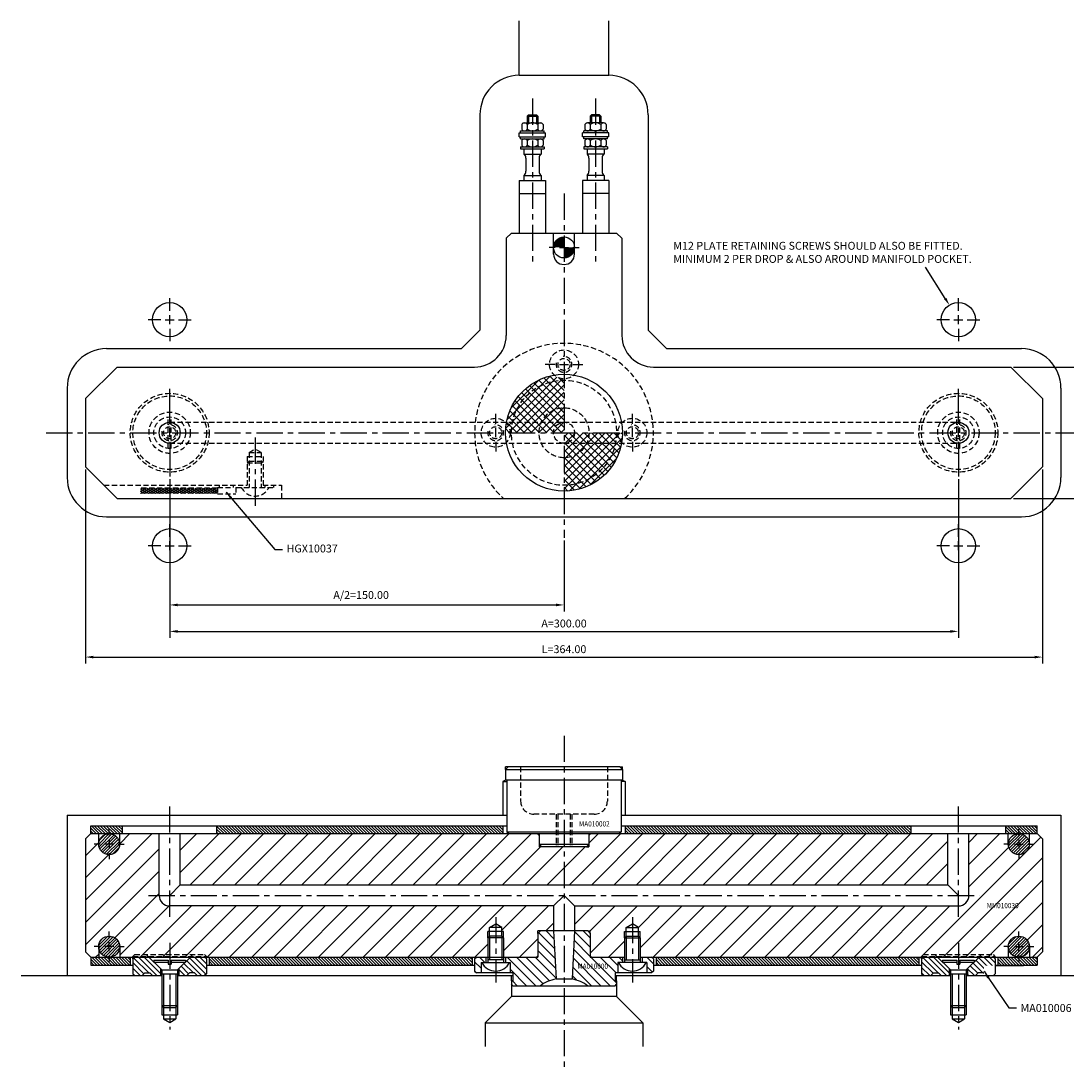
# Model space of a CAD drawing. Extents: x 265 to 865, y 190 to 589.
# Drawn here: x 265 to 663, y 190 to 589 of the extents above; entities that cross this region are included whole.
import ezdxf

# ---------------------------------------------------------------- set-up
doc = ezdxf.new("R2010")
doc.units = 0
doc.header["$LTSCALE"] = 8
doc.header["$MEASUREMENT"] = 0
doc.header["$PDMODE"] = 3
doc.linetypes.add('CENTER', pattern=[2, 1.25, -0.25, 0.25, -0.25])
doc.linetypes.add('HIDDEN', pattern=[0.375, 0.25, -0.125])
doc.layers.get('0').update_dxf_attribs({"linetype": 'CONTINUOUS'})
doc.layers.get('DEFPOINTS').update_dxf_attribs({"linetype": 'CONTINUOUS'})
for name, color, linetype in [('CENTRE', 3, 'CENTER'), ('DIMS', 4, 'CONTINUOUS'), ('HATCH', 4, 'CONTINUOUS'), ('M01', 1, 'CONTINUOUS'), ('M02', 2, 'CONTINUOUS'), ('M03', 2, 'HIDDEN'), ('M04', 7, 'CONTINUOUS'), ('M05', 5, 'CONTINUOUS'), ('TEXT', 2, 'CONTINUOUS')]:
    doc.layers.add(name, color=color, linetype=linetype)
doc.styles.get("Standard").update_dxf_attribs({"font": 'SIMPLEX'})
doc.dimstyles.new('DIM1', dxfattribs={"dimtxt": 3, "dimasz": 3, "dimexe": 2.5, "dimexo": 1, "dimgap": 1.5, "dimtad": 3, "dimlfac": 0.2, "dimrnd": 0.01, "dimzin": 1, "dimtxsty": 'STANDARD', "dimcen": -1.7, "dimdle": 1.25, "dimclrd": 4, "dimclre": 4, "dimclrt": 2, "dimazin": 3, "dimtp": 0.05, "dimtfac": 0.7, "dimtofl": 0, "dimtmove": 0, "dimatfit": 3, "dimtvp": 1.5, "dimtolj": 1, "dimtzin": 1})
doc.dimstyles.new('DIM1$7', dxfattribs={"dimtxt": 3, "dimasz": 3, "dimexe": 2.5, "dimexo": 1, "dimgap": 1.5, "dimtad": 0, "dimrnd": 0.01, "dimzin": 1, "dimtxsty": 'STANDARD', "dimcen": -1.7, "dimdle": 1.25, "dimclrd": 4, "dimclre": 4, "dimclrt": 2, "dimazin": 3, "dimtfac": 1, "dimtofl": 0, "dimtmove": 0, "dimatfit": 3, "dimtolj": 1, "dimtzin": 1})

# ---------------------------------------------------------------- blocks, each defined once
blk = doc.blocks.new('*D9')
at = {"color": 4, "linetype": 'BYBLOCK'}
for p, q in [((630.022346, 457.559226), (673.279302, 457.559226)), ((670.779302, 410.559226), (670.779302, 454.559226)), ((630.022346, 407.559226), (673.279302, 407.559226))]:
    blk.add_line(p, q, dxfattribs=at)
for points in [[(670.279302, 454.559226), (671.279302, 454.559226), (670.779302, 457.559226)], [(670.279302, 410.559226), (671.279302, 410.559226), (670.779302, 407.559226)]]:
    blk.add_solid(points, dxfattribs=at)
at = {"layer": 'DEFPOINTS', "color": 0, "linetype": 'BYBLOCK'}
for p in [(629.022346, 457.559226), (670.779302, 457.559226), (629.022346, 407.559226)]:
    blk.add_point(p, dxfattribs=at)
at = {"color": 2, "linetype": 'BYBLOCK', "insert": (667.779302, 432.559226), "char_height": 3, "attachment_point": 5, "rotation": 90}
blk.add_mtext('\\A1;W=50.00', dxfattribs=at)
blk = doc.blocks.new('*D10')
at = {"color": 4, "linetype": 'BYBLOCK'}
for p, q in [((289.522346, 418.559226), (289.522346, 344.696619)), ((653.522346, 418.559226), (653.522346, 344.696619)), ((292.522346, 347.196619), (650.522346, 347.196619))]:
    blk.add_line(p, q, dxfattribs=at)
for points in [[(292.522346, 347.696619), (292.522346, 346.696619), (289.522346, 347.196619)], [(650.522346, 347.696619), (650.522346, 346.696619), (653.522346, 347.196619)]]:
    blk.add_solid(points, dxfattribs=at)
at = {"layer": 'DEFPOINTS', "color": 0, "linetype": 'BYBLOCK'}
for p in [(289.522346, 419.559226), (653.522346, 419.559226), (653.522346, 347.196619)]:
    blk.add_point(p, dxfattribs=at)
at = {"color": 2, "linetype": 'BYBLOCK', "insert": (471.522346, 350.196619), "char_height": 3, "attachment_point": 5}
blk.add_mtext('\\A1;L=364.00', dxfattribs=at)
blk = doc.blocks.new('*D11')
at = {"color": 4, "linetype": 'BYBLOCK'}
for p, q in [((321.522346, 414.860422), (321.522346, 354.472053)), ((621.522346, 414.846007), (621.522346, 354.472053)), ((324.522346, 356.972053), (618.522346, 356.972053))]:
    blk.add_line(p, q, dxfattribs=at)
for points in [[(324.522346, 357.472053), (324.522346, 356.472053), (321.522346, 356.972053)], [(618.522346, 357.472053), (618.522346, 356.472053), (621.522346, 356.972053)]]:
    blk.add_solid(points, dxfattribs=at)
at = {"layer": 'DEFPOINTS', "color": 0, "linetype": 'BYBLOCK'}
for p in [(321.522346, 415.860422), (621.522346, 415.846007), (621.522346, 356.972053)]:
    blk.add_point(p, dxfattribs=at)
at = {"color": 2, "linetype": 'BYBLOCK', "insert": (471.522346, 359.972053), "char_height": 3, "attachment_point": 5}
blk.add_mtext('\\A1;A=300.00', dxfattribs=at)
blk = doc.blocks.new('*D12')
at = {"color": 4, "linetype": 'BYBLOCK'}
for p, q in [((321.522346, 414.860422), (321.522346, 364.526785)), ((471.522346, 391.559226), (471.522346, 364.526785)), ((324.522346, 367.026785), (468.522346, 367.026785))]:
    blk.add_line(p, q, dxfattribs=at)
for points in [[(324.522346, 367.526785), (324.522346, 366.526785), (321.522346, 367.026785)], [(468.522346, 367.526785), (468.522346, 366.526785), (471.522346, 367.026785)]]:
    blk.add_solid(points, dxfattribs=at)
at = {"layer": 'DEFPOINTS', "color": 0, "linetype": 'BYBLOCK'}
for p in [(321.522346, 415.860422), (471.522346, 392.559226), (471.522346, 367.026785)]:
    blk.add_point(p, dxfattribs=at)
at = {"color": 2, "linetype": 'BYBLOCK', "insert": (394.345538, 370.812499), "char_height": 3, "attachment_point": 5}
blk.add_mtext('\\A1;A/2=150.00', dxfattribs=at)

msp = doc.modelspace()

# ---------------------------------------------------------------- hatches: boundary and pattern name
at = {"layer": 'DIMS'}
h = msp.add_hatch(dxfattribs=at)
h.set_pattern_fill('_U', color=256, scale=2.5, angle=135, style=0, pattern_type=0)
h.set_pattern_definition([(135, (-83.925, -14.4726), (-1.767767, -1.767767), [])])
h.paths.add_polyline_path([(503.022, 231.014), (503.022, 227.014), (504.822, 227.014), (505.522, 227.714), (505.522, 232.314), (504.822, 233.014), (501.222, 233.014), (501.222, 231.014), (502.772, 231.014)])
h.paths.add_polyline_path([(490.822, 222.014), (491.522, 222.714), (491.522, 224.014), (491.022, 224.014), (491.022, 227.014), (492.022, 227.014), (492.022, 231.014), (492.272, 231.014), (493.822, 231.014), (493.822, 233.014), (481.522, 233.014), (481.522, 242.014), (480.522, 243.014), (475.522, 243.014), (474.563, 224.713, -0.1092323), (480.687, 222.014)])
h.paths.add_polyline_path([(468.481, 224.713), (467.522, 243.014), (462.522, 243.014), (461.522, 242.014), (461.522, 233.014), (449.222, 233.014), (449.222, 231.014), (450.772, 231.014), (451.022, 231.014), (451.022, 227.014), (452.022, 227.014), (452.022, 224.014), (451.522, 224.014), (451.522, 222.714), (452.222, 222.014), (462.357, 222.014, -0.1092323)])
h.paths.add_polyline_path([(440.022, 231.014), (440.272, 231.014), (441.822, 231.014), (441.822, 233.014), (438.222, 233.014), (437.522, 232.314), (437.522, 227.714), (438.222, 227.014), (440.022, 227.014)])
h.paths.add_polyline_path([(476.096, 228.081), (490.468, 228.081), (490.468, 231.081), (476.096, 231.081)], flags=24)
at = {"layer": 'HATCH'}
h = msp.add_hatch(dxfattribs=at)
h.set_pattern_fill('_U', color=256, scale=2, angle=45, style=0, double=1, pattern_type=0)
h.set_pattern_definition([(45, (-83.9249, 0), (-1.4142136, 1.4142136), []), (135, (-83.9249, 0), (-1.4142136, -1.4142136), [])])
h.paths.add_polyline_path([(471.522, 452.559), (471.522, 453.059, -0.1856632), (467.837, 454.477, 0.3157148), (449.66, 436.559), (451.926, 436.559, -0.356394)])
h.paths.add_polyline_path([(471.522, 452.559, 0.356394), (451.926, 436.559), (462.906, 436.559, -0.2919419), (471.522, 442.059)], flags=16)
h.paths.add_polyline_path([(471.522, 442.059, 0.2919419), (462.906, 436.559), (471.522, 436.559)], flags=0)
h.paths.add_polyline_path([(471.522, 436.559), (462.906, 436.559, 0.109081), (462.022, 432.559), (467.522, 432.559, -0.4142136)])
h.paths.add_polyline_path([(471.522, 436.559, 0.4142136), (467.522, 432.559), (471.522, 432.559)], flags=16)
h.paths.add_polyline_path([(462.906, 436.559), (451.926, 436.559, 0.050382), (451.522, 432.559), (462.022, 432.559, -0.109081)])
h.paths.add_polyline_path([(451.926, 436.559), (449.66, 436.559, 0.0035937), (449.605, 436.245, -0.1856632), (451.022, 432.559), (451.522, 432.559, -0.050382)])
h.paths.add_polyline_path([(449.605, 436.245, 0.0416713), (449.297, 432.559), (451.022, 432.559, 0.1856632)])
h.paths.add_polyline_path([(475.522, 432.559), (471.522, 432.559), (471.522, 428.559, 0.4142136)], flags=16)
h.paths.add_polyline_path([(481.022, 432.559), (475.522, 432.559, -0.4142136), (471.522, 428.559), (480.139, 428.559, 0.109081)])
h.paths.add_polyline_path([(480.139, 428.559), (471.522, 428.559), (471.522, 423.059, 0.2919419)], flags=0)
h.paths.add_polyline_path([(491.118, 428.559), (480.139, 428.559, -0.2919419), (471.522, 423.059), (471.522, 412.559, 0.356394)], flags=16)
h.paths.add_polyline_path([(491.522, 432.559), (481.022, 432.559, -0.109081), (480.139, 428.559), (491.118, 428.559, 0.050382)])
h.paths.add_polyline_path([(492.022, 432.559), (491.522, 432.559, -0.050382), (491.118, 428.559), (493.384, 428.559, 0.0035937), (493.44, 428.874, -0.1856632)])
h.paths.add_polyline_path([(493.747, 432.559), (492.022, 432.559, 0.1856632), (493.44, 428.874, 0.0416713)])
h.paths.add_polyline_path([(493.384, 428.559), (491.118, 428.559, -0.356394), (471.522, 412.559), (471.522, 410.334, 0.3621507)])
h = msp.add_hatch(dxfattribs=at)
h.set_pattern_fill('_U', color=256, scale=6, angle=45, style=0, pattern_type=0)
h.set_pattern_definition([(45, (-83.925, 0), (-4.24264, 4.24264), [])])
h.paths.add_polyline_path([(467.522, 252.514), (321.522, 252.514, -0.4142136), (317.522, 256.514), (317.522, 280.014), (302.522, 280.014), (302.522, 276.014, -1), (294.522, 276.014), (294.522, 280.014), (291.522, 280.014), (289.522, 278.014), (289.522, 235.014), (291.522, 233.014), (294.522, 233.014), (294.522, 237.014, -1), (302.522, 237.014), (302.522, 233.014), (307.522, 233.014), (307.522, 233.314), (308.222, 234.014), (334.822, 234.014), (335.522, 233.314), (335.522, 233.014), (442.522, 233.014), (442.522, 240.314), (442.522, 242.814), (443.222, 242.814), (443.222, 244.314), (445.522, 245.642), (447.822, 244.314), (447.822, 242.814), (448.522, 242.814), (448.522, 240.314), (448.522, 233.014), (461.022, 233.014), (461.522, 233.514), (461.522, 242.014), (461.522, 243.014), (462.522, 243.014), (467.522, 243.014)])
h.paths.add_polyline_path([(471.522, 260.514), (471.522, 275.014), (463.022, 275.014), (462.022, 275.014), (462.022, 276.014), (462.022, 279.314), (461.322, 280.014), (325.522, 280.014), (325.522, 260.514)])
h.paths.add_polyline_path([(617.522, 260.514), (617.522, 280.014), (481.722, 280.014), (481.022, 279.314), (481.022, 276.014), (481.022, 275.014), (480.022, 275.014), (471.522, 275.014), (471.522, 260.514)])
h.paths.add_polyline_path([(495.222, 244.314), (497.522, 245.642), (499.822, 244.314), (499.822, 242.814), (500.522, 242.814), (500.522, 240.314), (500.522, 233.014), (607.522, 233.014), (607.522, 233.314), (608.222, 234.014), (634.822, 234.014), (635.522, 233.314), (635.522, 233.014), (640.522, 233.014), (640.522, 237.014, -1), (648.522, 237.014), (648.522, 233.014), (651.522, 233.014), (653.522, 235.014), (653.522, 278.014), (651.522, 280.014), (648.522, 280.014), (648.522, 276.014, -1), (640.522, 276.014), (640.522, 280.014), (625.522, 280.014), (625.522, 256.514, -0.4142136), (621.522, 252.514), (475.522, 252.514), (475.522, 243.014), (480.522, 243.014), (481.522, 243.014), (481.522, 242.014), (481.522, 233.514), (482.022, 233.014), (494.522, 233.014), (494.522, 240.314), (494.522, 242.814), (495.222, 242.814)])
h.paths.add_polyline_path([(607.522, 233.014), (607.522, 233.314), (613.363, 233.314), (613.663, 233.014)], flags=16)
h.paths.add_polyline_path([(607.522, 233.314), (608.222, 234.014), (612.663, 234.014), (613.363, 233.314)], flags=16)
h.paths.add_polyline_path([(613.363, 233.314), (621.522, 233.314), (621.522, 234.014), (612.663, 234.014)], flags=17)
h.paths.add_polyline_path([(613.663, 233.014), (621.522, 233.014), (621.522, 233.314), (613.363, 233.314)], flags=17)
h.paths.add_polyline_path([(621.522, 233.014), (629.381, 233.014), (629.681, 233.314), (621.522, 233.314)], flags=17)
h.paths.add_polyline_path([(621.522, 233.314), (629.681, 233.314), (630.381, 234.014), (621.522, 234.014)], flags=17)
h.paths.add_polyline_path([(629.681, 233.314), (635.522, 233.314), (634.822, 234.014), (630.381, 234.014)], flags=17)
h.paths.add_polyline_path([(629.381, 233.014), (635.522, 233.014), (635.522, 233.314), (629.681, 233.314)], flags=17)
h.paths.add_polyline_path([(307.522, 233.014), (307.522, 233.314), (313.363, 233.314), (313.663, 233.014)], flags=16)
h.paths.add_polyline_path([(307.522, 233.314), (308.222, 234.014), (312.663, 234.014), (313.363, 233.314)], flags=16)
h.paths.add_polyline_path([(313.363, 233.314), (321.522, 233.314), (321.522, 234.014), (312.663, 234.014)], flags=17)
h.paths.add_polyline_path([(313.663, 233.014), (321.522, 233.014), (321.522, 233.314), (313.363, 233.314)])
h.paths.add_polyline_path([(321.522, 233.014), (329.381, 233.014), (329.681, 233.314), (321.522, 233.314)], flags=17)
h.paths.add_polyline_path([(321.522, 233.314), (329.681, 233.314), (330.381, 234.014), (321.522, 234.014)], flags=17)
h.paths.add_polyline_path([(335.522, 233.314), (329.681, 233.314), (330.381, 234.014), (334.822, 234.014)], flags=16)
h.paths.add_polyline_path([(329.381, 233.014), (335.522, 233.014), (335.522, 233.314), (329.681, 233.314)], flags=17)
h.paths.add_polyline_path([(631.774, 251.141), (646.316, 251.141), (646.316, 254.141), (631.774, 254.141)], flags=24)
h = msp.add_hatch(dxfattribs=at)
h.set_pattern_fill('_U', color=256, scale=0.8, angle=135, style=0, pattern_type=0)
h.set_pattern_definition([(135, (0, 0), (-0.5656854, -0.5656854), [])])
h.paths.add_polyline_path([(303.522, 283.014), (291.522, 283.014), (291.522, 280.014), (303.522, 280.014)])
h.paths.add_polyline_path([(448.297, 283.014), (339.522, 283.014), (339.522, 280.014), (448.297, 280.014)])
h.paths.add_polyline_path([(603.522, 283.014), (494.747, 283.014), (494.747, 280.014), (603.522, 280.014)])
h.paths.add_polyline_path([(651.522, 283.014), (639.522, 283.014), (639.522, 280.014), (651.522, 280.014)])
h.paths.add_polyline_path([(636.522, 233.014), (636.522, 230.014), (651.522, 230.014), (651.522, 233.014)])
h.paths.add_polyline_path([(606.522, 233.014), (506.522, 233.014), (506.522, 230.014), (606.522, 230.014)])
h.paths.add_polyline_path([(436.522, 233.014), (336.522, 233.014), (336.522, 230.014), (436.522, 230.014)])
h.paths.add_polyline_path([(306.522, 233.014), (291.522, 233.014), (291.522, 230.014), (306.522, 230.014)])
h = msp.add_hatch(dxfattribs=at)
h.set_pattern_fill('_U', color=256, scale=0.8, angle=45, style=0, pattern_type=0)
h.set_pattern_definition([(45, (-146.4249, -14.4726), (-0.5656854, 0.5656854), [])])
h.paths.add_polyline_path([(294.522, 276.014, 1), (302.522, 276.014, 1)])
h.paths.add_polyline_path([(294.522, 237.014, 1), (302.522, 237.014, 1)])
h = msp.add_hatch(dxfattribs=at)
h.set_pattern_fill('_U', color=256, scale=0.8, angle=45, style=0, pattern_type=0)
h.set_pattern_definition([(45, (-21.4249, -14.4726), (-0.5656854, 0.5656854), [])])
h.paths.add_polyline_path([(640.522, 276.014, 1), (648.522, 276.014, 1)])
h.paths.add_polyline_path([(640.522, 237.014, 1), (648.522, 237.014, 1)])
h = msp.add_hatch(dxfattribs=at)
h.set_pattern_fill('_U', color=256, scale=1.5, angle=135, style=0, pattern_type=0)
h.set_pattern_definition([(135, (-178.9249, -14.4726), (-1.06066, -1.06066), [])])
h.paths.add_polyline_path([(313.663, 233.014), (308.222, 233.014), (307.522, 232.314), (307.522, 226.714), (308.222, 226.014), (311.022, 226.014), (312.022, 227.014), (314.022, 227.014), (315.022, 226.014), (318.022, 226.014), (318.022, 228.655)])
h.paths.add_polyline_path([(329.381, 233.014), (325.022, 228.655), (325.022, 226.014), (328.022, 226.014), (329.022, 227.014), (331.022, 227.014), (332.022, 226.014), (334.822, 226.014), (335.522, 226.714), (335.522, 232.314), (334.822, 233.014)])
h = msp.add_hatch(dxfattribs=at)
h.set_pattern_fill('_U', color=256, scale=1.5, angle=135, style=0, pattern_type=0)
h.set_pattern_definition([(135, (11.0751, -14.4726), (-1.0606602, -1.0606602), [])])
h.paths.add_polyline_path([(613.663, 233.014), (608.222, 233.014), (607.522, 232.314), (607.522, 226.714), (608.222, 226.014), (611.022, 226.014), (612.022, 227.014), (614.022, 227.014), (615.022, 226.014), (618.022, 226.014), (618.022, 228.655)])
h.paths.add_polyline_path([(635.522, 232.314), (634.822, 233.014), (629.381, 233.014), (625.022, 228.655), (625.022, 226.014), (628.022, 226.014), (629.022, 227.014), (631.022, 227.014), (632.022, 226.014), (634.822, 226.014), (635.522, 226.714)])
at = {"layer": 'M03'}
h = msp.add_hatch(dxfattribs=at)
h.set_pattern_fill('_U', color=256, scale=0.7, angle=330, style=0, pattern_type=0)
h.set_pattern_definition([(330, (-151.4249, 7), (0.35, 0.6062178), [])])
h.paths.add_polyline_path([(339.715, 411.459), (310.477, 411.459), (310.477, 409.559), (339.715, 409.559)])
h = msp.add_hatch(dxfattribs=at)
h.set_pattern_fill('_U', color=256, scale=0.7, angle=30, style=0, pattern_type=0)
h.set_pattern_definition([(30, (-151.4249, 7), (-0.35, 0.6062178), [])])
h.paths.add_polyline_path([(339.715, 411.459), (310.477, 411.459), (310.477, 409.559), (339.715, 409.559)])

# ---------------------------------------------------------------- linework, layer by layer
at = {"color": 4, "linetype": 'BYBLOCK'}
msp.add_line((616.539, 483.647), (609.002, 495.58), dxfattribs=at)
msp.add_solid([(616.964, 483.909), (616.113, 483.385), (618.112, 481.093)], dxfattribs=at)
at = {"layer": 'CENTRE'}
for p, q in [((459.522, 559.72), (459.522, 496.127)), ((483.522, 559.72), (483.522, 496.127)), ((471.522, 523.559), (471.522, 392.559)), ((274.522, 432.559), (668.522, 432.559)), ((354.022, 430.758), (354.022, 403.598)), ((471.522, 317.276), (471.522, 189.694)), ((321.522, 248.397), (321.522, 290.362)), ((621.522, 248.397), (621.522, 290.362)), ((313.522, 256.514), (629.522, 256.514)), ((445.522, 248.28), (445.522, 223.368)), ((497.522, 248.28), (497.522, 223.368)), ((321.522, 238.523), (321.522, 205.445)), ((621.522, 238.523), (621.522, 205.445))]:
    msp.add_line(p, q, dxfattribs=at)
at = {"layer": 'DEFPOINTS', "color": 0, "linetype": 'BYBLOCK'}
for p in [(624.932, 481.093), (621.522, 475.559), (471.522, 280.014)]:
    msp.add_point(p, dxfattribs=at)
at = {"layer": 'DIMS', "color": 4}
for p, q in [((468.122, 503.059), (465.822, 503.059)), ((469.822, 503.059), (473.222, 503.059)), ((474.922, 503.059), (477.222, 503.059)), ((321.522, 478.959), (321.522, 483.759)), ((621.522, 478.959), (621.522, 483.759)), ((318.122, 475.559), (313.322, 475.559)), ((319.822, 475.559), (323.222, 475.559)), ((321.522, 473.859), (321.522, 477.259)), ((324.922, 475.559), (329.722, 475.559)), ((618.122, 475.559), (613.322, 475.559)), ((619.822, 475.559), (623.222, 475.559)), ((621.522, 473.859), (621.522, 477.259)), ((624.922, 475.559), (629.722, 475.559)), ((321.522, 472.159), (321.522, 467.359)), ((621.522, 472.159), (621.522, 467.359)), ((468.122, 458.559), (464.322, 458.559)), ((469.822, 458.559), (473.222, 458.559)), ((474.922, 458.559), (478.722, 458.559)), ((321.522, 435.959), (321.522, 449.259)), ((621.522, 435.959), (621.522, 449.259)), ((445.522, 435.959), (445.522, 439.759)), ((497.522, 435.959), (497.522, 439.759)), ((321.522, 430.859), (321.522, 434.259)), ((445.522, 430.859), (445.522, 434.259)), ((497.522, 430.859), (497.522, 434.259)), ((621.522, 430.859), (621.522, 434.259)), ((321.522, 429.159), (321.522, 415.859)), ((445.522, 429.159), (445.522, 425.359)), ((497.522, 429.159), (497.522, 425.359)), ((621.522, 429.159), (621.522, 415.859)), ((321.522, 392.959), (321.522, 397.759)), ((621.522, 392.959), (621.522, 397.759)), ((318.122, 389.559), (313.322, 389.559)), ((319.822, 389.559), (323.222, 389.559)), ((321.522, 387.859), (321.522, 391.259)), ((324.922, 389.559), (329.722, 389.559)), ((618.122, 389.559), (613.322, 389.559)), ((619.822, 389.559), (623.222, 389.559)), ((621.522, 387.859), (621.522, 391.259)), ((624.922, 389.559), (629.722, 389.559)), ((321.522, 386.159), (321.522, 381.359)), ((621.522, 386.159), (621.522, 381.359)), ((298.522, 279.414), (298.522, 281.714)), ((644.522, 279.414), (644.522, 281.714)), ((295.122, 276.014), (292.822, 276.014)), ((300.222, 276.014), (296.822, 276.014)), ((298.522, 277.714), (298.522, 274.314)), ((301.922, 276.014), (304.222, 276.014)), ((641.122, 276.014), (638.822, 276.014)), ((642.822, 276.014), (646.222, 276.014)), ((644.522, 277.714), (644.522, 274.314)), ((647.922, 276.014), (650.222, 276.014)), ((298.522, 272.614), (298.522, 270.314)), ((644.522, 272.614), (644.522, 270.314)), ((298.522, 240.414), (298.522, 242.714)), ((644.522, 240.414), (644.522, 242.714)), ((295.122, 237.014), (292.822, 237.014)), ((300.222, 237.014), (296.822, 237.014)), ((298.522, 235.314), (298.522, 238.714)), ((301.922, 237.014), (304.222, 237.014)), ((641.122, 237.014), (638.822, 237.014)), ((642.822, 237.014), (646.222, 237.014)), ((644.522, 235.314), (644.522, 238.714)), ((647.922, 237.014), (650.222, 237.014)), ((298.522, 233.614), (298.522, 231.314)), ((644.522, 233.614), (644.522, 231.314))]:
    msp.add_line(p, q, dxfattribs=at)
at = {"layer": 'M01'}
for p, q in [((457.522, 553.059), (458.022, 553.559)), ((457.522, 553.059), (461.522, 553.059)), ((457.522, 553.059), (457.522, 550.459)), ((458.022, 553.559), (458.022, 550.459)), ((458.022, 553.559), (461.022, 553.559)), ((461.022, 553.559), (461.522, 553.059)), ((461.022, 553.559), (461.022, 550.459)), ((461.522, 553.059), (461.522, 550.459)), ((482.022, 553.559), (481.522, 553.059)), ((485.522, 553.059), (481.522, 553.059)), ((481.522, 553.059), (481.522, 550.459)), ((482.022, 553.559), (482.022, 550.459)), ((485.022, 553.559), (482.022, 553.559)), ((485.522, 553.059), (485.022, 553.559)), ((485.022, 553.559), (485.022, 550.459)), ((485.522, 553.059), (485.522, 550.459)), ((455.022, 546.659), (455.022, 547.459)), ((455.022, 547.459), (464.022, 547.459)), ((455.481, 549.859), (455.481, 548.059)), ((456.491, 550.459), (462.553, 550.459)), ((457.502, 549.859), (457.502, 548.059)), ((461.543, 549.859), (461.543, 548.059)), ((463.564, 549.859), (463.564, 548.059)), ((464.022, 546.659), (464.022, 547.459)), ((479.022, 546.659), (479.022, 547.459)), ((488.022, 547.459), (479.022, 547.459)), ((479.481, 549.859), (479.481, 548.059)), ((486.553, 550.459), (480.491, 550.459)), ((481.502, 549.859), (481.502, 548.059)), ((485.543, 549.859), (485.543, 548.059)), ((487.564, 549.859), (487.564, 548.059)), ((488.022, 546.659), (488.022, 547.459)), ((454.522, 545.159), (454.522, 546.659)), ((454.522, 546.659), (464.522, 546.659)), ((454.522, 545.159), (464.522, 545.159)), ((455.022, 544.359), (455.022, 545.159)), ((455.022, 544.359), (464.022, 544.359)), ((455.481, 543.759), (455.481, 541.959)), ((457.502, 543.759), (457.502, 541.959)), ((461.543, 543.759), (461.543, 541.959)), ((463.564, 543.759), (463.564, 541.959)), ((464.022, 544.359), (464.022, 545.159)), ((464.522, 545.159), (464.522, 546.659)), ((478.522, 545.159), (478.522, 546.659)), ((488.522, 546.659), (478.522, 546.659)), ((488.522, 545.159), (478.522, 545.159)), ((479.022, 544.359), (479.022, 545.159)), ((488.022, 544.359), (479.022, 544.359)), ((479.481, 543.759), (479.481, 541.959)), ((481.502, 543.759), (481.502, 541.959)), ((485.543, 543.759), (485.543, 541.959)), ((487.564, 543.759), (487.564, 541.959)), ((488.022, 544.359), (488.022, 545.159)), ((488.522, 545.159), (488.522, 546.659)), ((455.022, 541.359), (464.022, 541.359)), ((455.022, 541.359), (455.022, 540.559)), ((455.022, 540.559), (464.022, 540.559)), ((456.272, 540.559), (456.272, 538.615)), ((462.772, 540.559), (462.772, 538.615)), ((464.022, 541.359), (464.022, 540.559)), ((479.022, 541.359), (479.022, 540.559)), ((488.022, 541.359), (479.022, 541.359)), ((479.022, 540.559), (488.022, 540.559)), ((480.272, 540.559), (480.272, 538.615)), ((486.772, 540.559), (486.772, 538.615)), ((488.022, 541.359), (488.022, 540.559)), ((456.272, 538.615), (462.772, 538.615)), ((457.022, 537.054), (457.022, 532.065)), ((462.022, 537.054), (462.022, 532.065)), ((486.772, 538.615), (480.272, 538.615)), ((481.022, 537.054), (481.022, 532.065)), ((486.022, 537.054), (486.022, 532.065)), ((454.522, 528.559), (454.522, 508.559)), ((454.522, 528.559), (464.522, 528.559)), ((456.272, 530.503), (462.772, 530.503)), ((456.272, 530.503), (456.272, 528.559)), ((462.772, 530.503), (462.772, 528.559)), ((464.522, 528.559), (464.522, 508.559)), ((478.522, 528.559), (478.522, 508.559)), ((488.522, 528.559), (478.522, 528.559)), ((486.772, 530.503), (480.272, 530.503)), ((480.272, 530.503), (480.272, 528.559)), ((486.772, 530.503), (486.772, 528.559)), ((488.522, 528.559), (488.522, 508.559)), ((454.522, 523.559), (464.522, 523.559)), ((488.522, 523.559), (478.522, 523.559)), ((449.522, 506.559), (451.522, 508.559)), ((451.522, 508.559), (491.522, 508.559)), ((467.522, 500.559), (467.522, 508.559)), ((475.522, 500.559), (475.522, 508.559)), ((491.522, 508.559), (493.522, 506.559)), ((449.522, 506.559), (449.522, 469.559)), ((493.522, 506.559), (493.522, 469.559)), ((289.522, 445.559), (301.522, 457.559)), ((301.522, 457.559), (437.522, 457.559)), ((505.522, 457.559), (641.522, 457.559)), ((641.522, 457.559), (653.522, 445.559)), ((289.522, 445.559), (289.522, 419.559)), ((653.522, 445.559), (653.522, 419.559)), ((301.522, 407.559), (289.522, 419.559)), ((653.522, 419.559), (641.522, 407.559)), ((301.522, 407.559), (641.522, 407.559)), ((289.522, 278.014), (291.522, 280.014)), ((291.522, 280.014), (651.522, 280.014)), ((294.522, 276.014), (294.522, 280.014)), ((302.522, 276.014), (302.522, 280.014)), ((317.522, 256.514), (317.522, 280.014)), ((325.522, 260.514), (325.522, 280.014)), ((617.522, 260.514), (617.522, 280.014)), ((625.522, 256.514), (625.522, 280.014)), ((640.522, 276.014), (640.522, 280.014)), ((648.522, 276.014), (648.522, 280.014)), ((651.522, 280.014), (653.522, 278.014)), ((289.522, 278.014), (289.522, 235.014)), ((653.522, 278.014), (653.522, 235.014)), ((325.522, 260.514), (321.522, 256.514)), ((325.522, 260.514), (617.522, 260.514)), ((617.522, 260.514), (621.522, 256.514)), ((467.522, 252.514), (471.522, 256.514)), ((475.522, 252.514), (471.522, 256.514)), ((467.522, 252.514), (321.522, 252.514)), ((467.522, 252.514), (467.522, 243.014)), ((475.522, 252.514), (621.522, 252.514)), ((475.522, 252.514), (475.522, 243.014)), ((294.522, 237.014), (294.522, 233.014)), ((302.522, 237.014), (302.522, 233.014)), ((640.522, 237.014), (640.522, 233.014)), ((648.522, 237.014), (648.522, 233.014)), ((291.522, 233.014), (289.522, 235.014)), ((291.522, 233.014), (461.522, 233.014)), ((481.522, 233.014), (494.522, 233.014)), ((500.522, 233.014), (651.522, 233.014)), ((653.522, 235.014), (651.522, 233.014))]:
    msp.add_line(p, q, dxfattribs=at)
at = {"layer": 'M01', "const_width": 4}
for points in [[(471.522, 505.059, 0.414214), (469.522, 503.059)], [(471.522, 501.059, 0.414214), (473.522, 503.059)]]:
    msp.add_lwpolyline(points, format="xyb", dxfattribs=at)
at = {"layer": 'M01'}
for centre, radius in [((471.522, 503.059), 4), ((471.522, 432.559), 22.225), ((321.522, 432.559), 4), ((621.522, 432.559), 4), ((298.522, 276.014), 4), ((644.522, 276.014), 4), ((298.522, 237.014), 4), ((644.522, 237.014), 4)]:
    msp.add_circle(centre, radius, dxfattribs=at)
for centre, radius, start, end in [((456.491, 549.309), 1.151, 28.59242, 151.40758), ((456.491, 548.61), 1.151, 208.59242, 331.40758), ((459.522, 546.756), 3.703, 56.92527, 123.07473), ((459.522, 551.162), 3.703, 236.92527, 303.07473), ((462.553, 549.309), 1.151, 28.59242, 151.40758), ((462.553, 548.61), 1.151, 208.59242, 331.40758), ((480.491, 549.309), 1.151, 28.59242, 151.40758), ((480.491, 548.61), 1.151, 208.59242, 331.40758), ((483.522, 546.756), 3.703, 56.92527, 123.07473), ((483.522, 551.162), 3.703, 236.92527, 303.07473), ((486.553, 549.309), 1.151, 28.59242, 151.40758), ((486.553, 548.61), 1.151, 208.59242, 331.40758), ((456.491, 543.209), 1.151, 28.59242, 151.40758), ((459.522, 540.656), 3.703, 56.92527, 123.07473), ((462.553, 543.209), 1.151, 28.59242, 151.40758), ((480.491, 543.209), 1.151, 28.59242, 151.40758), ((483.522, 540.656), 3.703, 56.92527, 123.07473), ((486.553, 543.209), 1.151, 28.59242, 151.40758), ((456.491, 542.51), 1.151, 208.59242, 331.40758), ((459.522, 545.062), 3.703, 236.92527, 303.07473), ((462.553, 542.51), 1.151, 208.59242, 331.40758), ((480.491, 542.51), 1.151, 208.59242, 331.40758), ((483.522, 545.062), 3.703, 236.92527, 303.07473), ((486.553, 542.51), 1.151, 208.59242, 331.40758), ((455.022, 537.054), 2, 0, 51.31781), ((464.022, 537.054), 2, 128.68219, 180), ((479.022, 537.054), 2, 0, 51.31781), ((488.022, 537.054), 2, 128.68219, 180), ((455.022, 532.065), 2, 308.68219, 0), ((464.022, 532.065), 2, 180, 231.31781), ((479.022, 532.065), 2, 308.68219, 0), ((488.022, 532.065), 2, 180, 231.31781), ((471.522, 500.559), 4, 180, 0), ((437.522, 469.559), 12, 270, 0), ((505.522, 469.559), 12, 180, 270), ((321.522, 256.514), 4, 180, 270), ((621.522, 256.514), 4, 270, 0)]:
    msp.add_arc(centre, radius, start, end, dxfattribs=at)
at = {"layer": 'M02'}
for p, q in [((291.522, 283.014), (449.797, 283.014)), ((291.522, 280.014), (291.522, 283.014)), ((303.522, 280.014), (303.522, 283.014)), ((339.522, 280.014), (339.522, 283.014)), ((448.297, 283.014), (448.297, 280.014)), ((493.247, 283.014), (651.522, 283.014)), ((494.747, 283.014), (494.747, 280.014)), ((603.522, 280.014), (603.522, 283.014)), ((639.522, 280.014), (639.522, 283.014)), ((651.522, 280.014), (651.522, 283.014)), ((291.522, 233.014), (291.522, 230.014)), ((306.522, 233.014), (306.522, 230.014)), ((336.522, 233.014), (336.522, 230.014)), ((436.522, 233.014), (436.522, 230.014)), ((506.522, 233.014), (506.522, 230.014)), ((606.522, 233.014), (606.522, 230.014)), ((651.522, 233.014), (651.522, 230.014)), ((291.522, 230.014), (307.522, 230.014)), ((335.522, 230.014), (437.522, 230.014)), ((505.522, 230.014), (607.522, 230.014))]:
    msp.add_line(p, q, dxfattribs=at)
at = {"layer": 'M03'}
for p, q in [((320.972, 426.584), (320.972, 438.534)), ((321.522, 436.559), (621.522, 436.559)), ((322.072, 426.584), (322.072, 438.534)), ((620.972, 426.584), (620.972, 438.534)), ((622.072, 426.584), (622.072, 438.534)), ((321.522, 428.559), (621.522, 428.559)), ((351.022, 423.559), (357.022, 423.559)), ((351.022, 423.559), (351.022, 411.759)), ((351.722, 425.059), (354.022, 426.387)), ((351.722, 425.059), (356.322, 425.059)), ((351.722, 425.059), (351.722, 411.759)), ((356.322, 425.059), (354.022, 426.387)), ((356.322, 425.059), (356.322, 411.759)), ((357.022, 423.559), (357.022, 411.759)), ((351.022, 421.059), (351.722, 421.759)), ((351.022, 421.059), (357.022, 421.059)), ((351.722, 421.759), (356.322, 421.759)), ((357.022, 421.059), (356.322, 421.759)), ((296.522, 412.559), (351.022, 412.559)), ((339.715, 411.759), (339.715, 409.259)), ((339.715, 411.759), (345.671, 411.759)), ((340.322, 412.559), (340.322, 411.759)), ((345.671, 412.559), (345.671, 411.759)), ((346.715, 411.759), (361.022, 411.759)), ((346.715, 411.759), (346.715, 409.259)), ((357.022, 412.559), (364.022, 412.559)), ((357.722, 412.559), (357.722, 411.759)), ((361.022, 412.559), (361.022, 411.759)), ((364.022, 412.559), (364.022, 407.559)), ((339.715, 411.459), (310.477, 411.459)), ((339.715, 409.559), (310.477, 409.559)), ((339.715, 409.259), (346.715, 409.259)), ((455.022, 305.414), (455.022, 292.414)), ((488.022, 305.414), (488.022, 292.414)), ((483.022, 287.414), (460.022, 287.414)), ((468.522, 287.414), (468.522, 275.014)), ((469.222, 287.414), (469.222, 275.014)), ((473.822, 287.414), (473.822, 275.014)), ((474.522, 287.414), (474.522, 275.014))]:
    msp.add_line(p, q, dxfattribs=at)
for centre, radius in [((471.522, 458.559), 5.5), ((471.522, 458.559), 2.3), ((471.522, 432.559), 20), ((321.522, 432.559), 15), ((621.522, 432.559), 15), ((321.522, 432.559), 14), ((621.522, 432.559), 14), ((321.522, 432.559), 7.859), ((471.522, 432.559), 9.5), ((621.522, 432.559), 7.859), ((321.522, 432.559), 6), ((445.522, 432.559), 5.5), ((471.522, 432.559), 4), ((497.522, 432.559), 5.5), ((621.522, 432.559), 6), ((321.522, 432.559), 2.3), ((445.522, 432.559), 2.3), ((497.522, 432.559), 2.3), ((621.522, 432.559), 2.3)]:
    msp.add_circle(centre, radius, dxfattribs=at)
for centre, radius, start, end in [((471.522, 432.559), 34, 312.66793, 227.33208), ((471.522, 458.559), 3, 167.78464, 96.9231), ((321.522, 432.559), 3, 167.78464, 96.9231), ((445.522, 432.559), 3, 167.78464, 96.9231), ((497.522, 432.559), 3, 167.78464, 96.9231), ((621.522, 432.559), 3, 167.78464, 96.9231), ((354.022, 414.285), 5.826, 205.69541, 334.30459), ((460.022, 292.414), 5, 180, 270), ((483.022, 292.414), 5, 270, 0)]:
    msp.add_arc(centre, radius, start, end, dxfattribs=at)
at = {"layer": 'M04'}
for p, q in [((454.522, 568.559), (454.522, 589.231)), ((488.522, 568.559), (488.522, 589.231)), ((454.522, 568.559), (488.522, 568.559)), ((439.522, 553.559), (439.522, 471.559)), ((503.522, 553.559), (503.522, 471.559)), ((432.522, 464.559), (439.522, 471.559)), ((503.522, 471.559), (510.522, 464.559)), ((297.522, 464.559), (432.522, 464.559)), ((510.522, 464.559), (645.522, 464.559)), ((282.522, 449.559), (282.522, 415.559)), ((660.522, 449.559), (660.522, 415.559)), ((297.522, 400.559), (645.522, 400.559)), ((449.297, 304.414), (449.297, 305.414)), ((450.297, 305.414), (449.297, 305.414)), ((492.747, 305.414), (493.747, 305.414)), ((493.747, 304.414), (493.747, 305.414)), ((449.297, 300.414), (448.297, 299.837)), ((448.297, 299.837), (449.797, 299.837)), ((448.297, 299.837), (448.297, 287.014)), ((494.747, 299.837), (493.247, 299.837)), ((493.747, 300.414), (494.747, 299.837)), ((494.747, 299.837), (494.747, 287.014)), ((282.522, 287.014), (449.797, 287.014)), ((282.522, 287.014), (282.522, 226.014)), ((493.247, 287.014), (660.522, 287.014)), ((660.522, 287.014), (660.522, 226.014)), ((461.322, 280.014), (462.022, 279.314)), ((481.722, 280.014), (481.022, 279.314)), ((462.022, 276.014), (462.022, 275.014)), ((481.022, 276.014), (481.022, 275.014)), ((463.022, 275.014), (462.022, 275.014)), ((480.022, 275.014), (481.022, 275.014)), ((443.222, 244.314), (445.522, 245.642)), ((443.222, 241.014), (443.222, 244.314)), ((447.822, 244.314), (443.222, 244.314)), ((447.822, 244.314), (445.522, 245.642)), ((447.822, 241.014), (447.822, 244.314)), ((495.222, 244.314), (497.522, 245.642)), ((495.222, 241.014), (495.222, 244.314)), ((495.222, 244.314), (499.822, 244.314)), ((499.822, 244.314), (497.522, 245.642)), ((499.822, 241.014), (499.822, 244.314)), ((442.522, 240.314), (442.522, 242.814)), ((448.522, 242.814), (442.522, 242.814)), ((448.522, 240.314), (448.522, 242.814)), ((461.522, 242.014), (461.522, 243.014)), ((462.522, 243.014), (461.522, 243.014)), ((480.522, 243.014), (481.522, 243.014)), ((481.522, 242.014), (481.522, 243.014)), ((494.522, 240.314), (494.522, 242.814)), ((494.522, 242.814), (500.522, 242.814)), ((500.522, 240.314), (500.522, 242.814)), ((441.822, 233.014), (441.822, 231.014)), ((449.222, 233.014), (449.222, 231.014)), ((461.522, 233.514), (461.022, 233.014)), ((481.522, 233.514), (482.022, 233.014)), ((493.822, 233.014), (493.822, 231.014)), ((501.222, 233.014), (501.222, 231.014)), ((440.022, 231.014), (440.022, 227.014)), ((440.022, 231.014), (440.272, 231.014)), ((450.772, 231.014), (451.022, 231.014)), ((451.022, 231.014), (451.022, 227.014)), ((492.272, 231.014), (492.022, 231.014)), ((492.022, 231.014), (492.022, 227.014)), ((503.022, 231.014), (502.772, 231.014)), ((503.022, 231.014), (503.022, 227.014)), ((264.972, 226.014), (318.522, 226.014)), ((324.522, 226.014), (452.022, 226.014)), ((451.522, 224.014), (451.522, 226.014)), ((491.022, 226.014), (618.522, 226.014)), ((491.522, 224.014), (491.522, 226.014)), ((451.522, 222.714), (451.522, 218.014)), ((491.522, 222.714), (491.522, 218.014)), ((451.522, 218.014), (441.522, 208.014)), ((491.522, 218.014), (451.522, 218.014)), ((491.522, 218.014), (501.522, 208.014)), ((318.522, 214.575), (318.522, 211.014)), ((319.222, 213.875), (319.222, 209.514)), ((323.822, 213.875), (323.822, 209.514)), ((324.522, 214.575), (324.522, 211.014)), ((618.522, 214.575), (618.522, 211.014)), ((619.222, 213.875), (619.222, 209.514)), ((623.822, 213.875), (623.822, 209.514)), ((624.522, 214.575), (624.522, 211.014)), ((318.522, 211.014), (324.522, 211.014)), ((319.222, 209.514), (321.522, 208.186)), ((319.222, 209.514), (323.822, 209.514)), ((321.522, 208.186), (323.822, 209.514)), ((441.522, 208.014), (441.522, 199.014)), ((441.522, 208.014), (501.522, 208.014)), ((501.522, 208.014), (501.522, 199.014)), ((618.522, 211.014), (624.522, 211.014)), ((619.222, 209.514), (621.522, 208.186)), ((619.222, 209.514), (623.822, 209.514)), ((621.522, 208.186), (623.822, 209.514))]:
    msp.add_line(p, q, dxfattribs=at)
for centre in [(321.522, 475.559), (621.522, 475.559), (321.522, 389.559), (621.522, 389.559)]:
    msp.add_circle(centre, 6.5, dxfattribs=at)
for centre, start, end in [((454.522, 553.559), 90, 180), ((488.522, 553.559), 360, 90), ((297.522, 449.559), 90, 180), ((645.522, 449.559), 0, 90), ((297.522, 415.559), 180, 270), ((645.522, 415.559), 270, 0)]:
    msp.add_arc(centre, 15, start, end, dxfattribs=at)
at = {"layer": 'M05'}
for p, q in [((450.297, 305.414), (449.297, 304.414)), ((449.297, 304.414), (449.297, 300.414)), ((449.297, 304.414), (493.747, 304.414)), ((492.747, 305.414), (450.297, 305.414)), ((492.747, 305.414), (493.747, 304.414)), ((493.747, 304.414), (493.747, 300.414)), ((493.747, 300.414), (449.297, 300.414)), ((449.797, 300.414), (449.797, 280.714)), ((493.247, 300.414), (493.247, 280.714)), ((449.797, 280.714), (493.247, 280.714)), ((449.797, 280.714), (450.497, 280.014)), ((462.022, 280.014), (462.022, 276.014)), ((481.022, 280.014), (481.022, 276.014)), ((492.547, 280.014), (493.247, 280.714)), ((462.022, 276.014), (481.022, 276.014)), ((463.022, 275.014), (462.022, 276.014)), ((481.022, 276.014), (480.022, 275.014)), ((480.022, 275.014), (463.022, 275.014)), ((442.522, 240.314), (443.222, 241.014)), ((448.522, 240.314), (442.522, 240.314)), ((442.522, 240.314), (442.522, 231.014)), ((447.822, 241.014), (443.222, 241.014)), ((443.222, 241.014), (443.222, 232.014)), ((448.522, 240.314), (447.822, 241.014)), ((447.822, 241.014), (447.822, 232.014)), ((448.522, 240.314), (448.522, 231.014)), ((461.522, 242.014), (462.522, 243.014)), ((461.522, 242.014), (461.522, 233.014)), ((480.522, 243.014), (462.522, 243.014)), ((467.522, 243.014), (468.481, 224.713)), ((475.522, 243.014), (474.563, 224.713)), ((480.522, 243.014), (481.522, 242.014)), ((481.522, 242.014), (481.522, 233.014)), ((494.522, 240.314), (495.222, 241.014)), ((494.522, 240.314), (500.522, 240.314)), ((494.522, 240.314), (494.522, 231.014)), ((495.222, 241.014), (499.822, 241.014)), ((495.222, 241.014), (495.222, 232.014)), ((500.522, 240.314), (499.822, 241.014)), ((499.822, 241.014), (499.822, 232.014)), ((500.522, 240.314), (500.522, 231.014)), ((307.522, 232.314), (308.222, 233.014)), ((307.522, 232.314), (307.522, 226.714)), ((318.522, 228.155), (313.363, 233.314)), ((315.522, 231.875), (315.522, 231.155)), ((315.522, 231.875), (320.972, 231.875)), ((320.972, 231.875), (320.972, 230.375)), ((322.072, 231.875), (327.522, 231.875)), ((322.072, 231.875), (322.072, 230.375)), ((324.522, 228.155), (329.681, 233.314)), ((327.522, 231.875), (327.522, 231.155)), ((335.522, 232.314), (334.822, 233.014)), ((335.522, 232.314), (335.522, 226.714)), ((437.522, 232.314), (438.222, 233.014)), ((437.522, 232.314), (437.522, 227.714)), ((448.522, 232.014), (442.522, 232.014)), ((494.522, 232.014), (500.522, 232.014)), ((505.522, 232.314), (504.822, 233.014)), ((505.522, 232.314), (505.522, 227.714)), ((607.522, 232.314), (608.222, 233.014)), ((607.522, 232.314), (607.522, 226.714)), ((618.522, 228.155), (613.363, 233.314)), ((615.522, 231.875), (615.522, 231.155)), ((615.522, 231.875), (620.972, 231.875)), ((620.972, 231.875), (620.972, 230.375)), ((622.072, 231.875), (627.522, 231.875)), ((622.072, 231.875), (622.072, 230.375)), ((627.522, 231.875), (627.522, 231.155)), ((635.522, 232.314), (634.822, 233.014)), ((315.522, 231.155), (320.972, 231.155)), ((318.022, 228.655), (318.022, 226.014)), ((318.522, 228.155), (324.522, 228.155)), ((318.522, 228.155), (318.522, 214.575)), ((320.972, 230.375), (322.072, 230.375)), ((322.072, 231.155), (327.522, 231.155)), ((324.522, 228.155), (324.522, 214.575)), ((325.022, 228.655), (325.022, 226.014)), ((440.272, 231.014), (450.772, 231.014)), ((502.772, 231.014), (492.272, 231.014)), ((615.522, 231.155), (620.972, 231.155)), ((618.022, 228.655), (618.022, 226.014)), ((618.522, 228.155), (624.522, 228.155)), ((618.522, 228.155), (618.522, 214.575)), ((620.972, 230.375), (622.072, 230.375)), ((622.072, 231.155), (627.522, 231.155)), ((624.522, 228.155), (624.522, 214.575)), ((625.022, 228.655), (625.022, 226.014)), ((307.522, 226.714), (308.222, 226.014)), ((312.022, 227.014), (311.022, 226.014)), ((312.022, 227.014), (314.022, 227.014)), ((314.022, 227.014), (315.022, 226.014)), ((318.522, 226.655), (324.522, 226.655)), ((319.222, 226.655), (319.222, 213.875)), ((323.822, 226.655), (323.822, 213.875)), ((329.022, 227.014), (328.022, 226.014)), ((331.022, 227.014), (329.022, 227.014)), ((331.022, 227.014), (332.022, 226.014)), ((335.522, 226.714), (334.822, 226.014)), ((437.522, 227.714), (438.222, 227.014)), ((452.022, 227.014), (438.222, 227.014)), ((452.022, 224.014), (451.522, 224.014)), ((451.522, 224.014), (451.522, 222.714)), ((452.022, 227.014), (452.022, 224.014)), ((468.481, 224.713), (474.563, 224.713)), ((491.022, 227.014), (491.022, 224.014)), ((504.822, 227.014), (491.022, 227.014)), ((491.522, 224.014), (491.022, 224.014)), ((491.522, 224.014), (491.522, 222.714)), ((505.522, 227.714), (504.822, 227.014)), ((607.522, 226.714), (608.222, 226.014)), ((612.022, 227.014), (611.022, 226.014)), ((612.022, 227.014), (614.022, 227.014)), ((614.022, 227.014), (615.022, 226.014)), ((618.522, 226.655), (624.522, 226.655)), ((619.222, 226.655), (619.222, 213.875)), ((623.822, 226.655), (623.822, 213.875)), ((629.022, 227.014), (628.022, 226.014)), ((631.022, 227.014), (629.022, 227.014)), ((631.022, 227.014), (632.022, 226.014)), ((452.222, 222.014), (451.522, 222.714)), ((490.822, 222.014), (452.222, 222.014)), ((490.822, 222.014), (491.522, 222.714)), ((318.522, 214.575), (319.222, 213.875)), ((318.522, 214.575), (324.522, 214.575)), ((319.222, 213.875), (323.822, 213.875)), ((323.822, 213.875), (324.522, 214.575)), ((618.522, 214.575), (619.222, 213.875)), ((618.522, 214.575), (624.522, 214.575)), ((619.222, 213.875), (623.822, 213.875)), ((623.822, 213.875), (624.522, 214.575))]:
    msp.add_line(p, q, dxfattribs=at)
at = {"layer": 'M05', "linetype": 'HIDDEN'}
for p, q in [((307.522, 233.314), (308.222, 234.014)), ((307.522, 233.314), (335.522, 233.314)), ((307.522, 232.314), (307.522, 233.314)), ((308.222, 234.014), (334.822, 234.014)), ((313.363, 233.314), (312.663, 234.014)), ((329.681, 233.314), (330.381, 234.014)), ((335.522, 233.314), (334.822, 234.014)), ((335.522, 232.314), (335.522, 233.314)), ((607.522, 233.314), (608.222, 234.014)), ((607.522, 233.314), (635.522, 233.314)), ((607.522, 232.314), (607.522, 233.314)), ((608.222, 234.014), (634.822, 234.014)), ((613.363, 233.314), (612.663, 234.014)), ((629.681, 233.314), (630.381, 234.014)), ((635.522, 233.314), (634.822, 234.014)), ((635.522, 232.314), (635.522, 233.314))]:
    msp.add_line(p, q, dxfattribs=at)
at = {"layer": 'M05'}
for centre, radius, start, end in [((445.522, 233.54), 5.826, 205.69541, 334.30459), ((497.522, 233.54), 5.826, 205.69541, 334.30459), ((471.522, 209.514), 15.5, 101.31398, 126.24932), ((471.522, 209.514), 15.5, 53.75068, 78.68602)]:
    msp.add_arc(centre, radius, start, end, dxfattribs=at)

# ---------------------------------------------------------------- texts
at = {"color": 2, "linetype": 'BYBLOCK', "insert": (513.065, 500.81), "char_height": 3, "attachment_point": 4}
msp.add_mtext('M12 PLATE RETAINING SCREWS SHOULD ALSO BE FITTED.\\PMINIMUM 2 PER DROP & ALSO AROUND MANIFOLD POCKET.', dxfattribs=at)
at = {"layer": 'DIMS', "color": 2, "insert": (365.983, 388.121), "char_height": 3, "attachment_point": 4}
msp.add_mtext('HGX10037', dxfattribs=at)
at = {"layer": 'HATCH', "color": 2, "insert": (645.163, 215.173), "char_height": 3, "attachment_point": 1}
msp.add_mtext('MA010006 (x2)', dxfattribs=at)
at = {"layer": 'TEXT', "width": 0.9}
for s, p in [('MA010002', (477.234, 282.735)), ('MM010030', (632.274, 251.641)), ('MA010000', (476.596, 228.581))]:
    msp.add_text(s, height=2, dxfattribs=at).set_placement(p)

# ---------------------------------------------------------------- dimensions: what is measured, and where the dimension line sits
at = {"layer": 'DIMS'}
dim = msp.add_linear_dim(base=(683.279, 457.559), p1=(641.522, 407.559), p2=(641.522, 457.559), angle=90, text='W=<>', dimstyle='DIM1', override={"dimlfac": 1}, dxfattribs=at)
dim.commit()
dim.dimension.update_dxf_attribs({"geometry": '*D9', "text_midpoint": (667.779, 432.559), "insert": (12.5, 0)})
dim = msp.add_linear_dim(base=(653.522, 347.197), p1=(289.522, 419.559), p2=(653.522, 419.559), text='L=<>', dimstyle='DIM1', override={"dimlfac": 1}, dxfattribs=at)
dim.commit()
dim.dimension.update_dxf_attribs({"geometry": '*D10', "text_midpoint": (471.522, 350.197)})
for base, p2, text, picture, middle in [((621.522, 356.972), (621.522, 415.846), 'A=<>', '*D11', (471.522, 356.972)), ((471.522, 367.027), (471.522, 392.559), 'A/2=<>', '*D12', (394.346, 367.027))]:
    dim = msp.add_linear_dim(base=base, p1=(321.522, 415.86), p2=p2, text=text, dimstyle='DIM1', override={"dimlfac": 1}, dxfattribs=at)
    dim.commit()
    dim.dimension.update_dxf_attribs({"geometry": picture, "text_midpoint": middle, "dimtype": 128})

# ---------------------------------------------------------------- leaders
at = {"layer": 'DIMS', "color": 4, "annotation_type": 0, "has_hookline": 1, "hookline_direction": 0, "text_width": 21.857}
msp.add_leader([(342.988, 409.974), (361.483, 388.121), (364.483, 388.121)], dimstyle='DIM1$7', override={"dimlfac": 1}, dxfattribs=at)

# ---------------------------------------------------------------- next in the draw order: wipeouts: each hides what was drawn before it
msp.add_wipeout([(631.274, 225.796), (646.388, 225.796), (646.388, 229.796), (631.274, 229.796)]).dxf.layer = 'TEXT'

# ---------------------------------------------------------------- next in the draw order: linework, layer by layer
at = {"layer": 'M02'}
for p, q in [((636.522, 233.014), (636.522, 230.014)), ((635.522, 230.014), (651.522, 230.014))]:
    msp.add_line(p, q, dxfattribs=at)
at = {"layer": 'M04'}
msp.add_line((624.522, 226.014), (678.073, 226.014), dxfattribs=at)
at = {"layer": 'M05'}
for p, q in [((624.522, 228.155), (629.681, 233.314)), ((635.522, 232.314), (635.522, 226.714)), ((635.522, 226.714), (634.822, 226.014))]:
    msp.add_line(p, q, dxfattribs=at)

# ---------------------------------------------------------------- next in the draw order: leaders
at = {"layer": 'HATCH', "color": 4, "annotation_type": 0, "has_hookline": 1, "hookline_direction": 0, "text_width": 34.143}
msp.add_leader([(631.24, 227.645), (640.663, 213.673), (643.663, 213.673)], dimstyle='DIM1$7', override={"dimlfac": 1}, dxfattribs=at)

doc.saveas('drawing.dxf')
